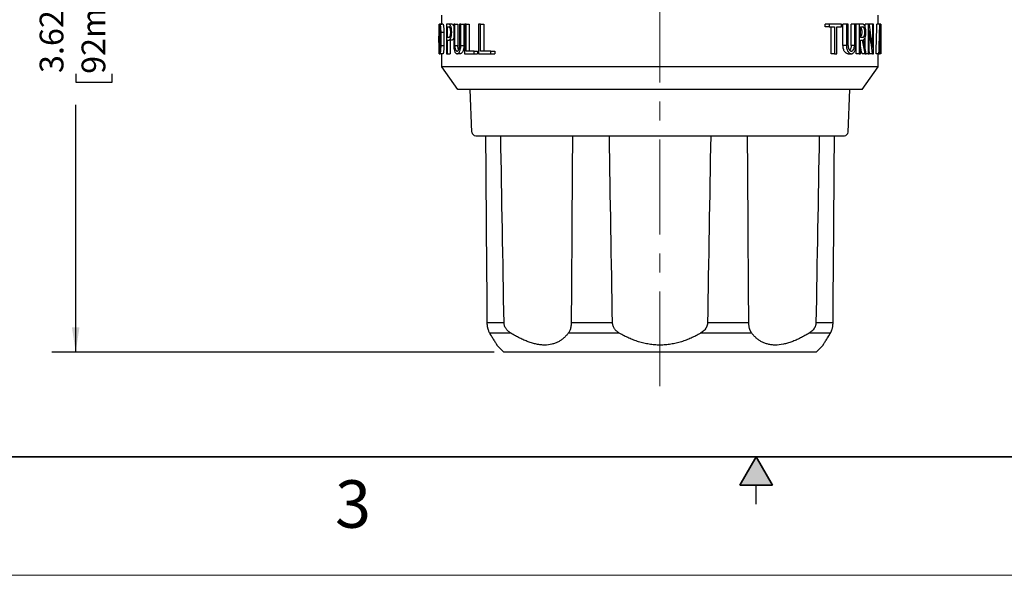
# Model space of a CAD drawing. Units: inches. Extents: x 0 to 17, y 0 to 11.
# Drawn here: x 4.6 to 9.8, y 0 to 2.9 of the extents above; entities that cross this region are included whole.
import ezdxf

# ---------------------------------------------------------------- set-up
doc = ezdxf.new("R2010")
doc.units = ezdxf.units.IN
doc.header["$MEASUREMENT"] = 0
doc.linetypes.add('CENTERX2', pattern=[0.8, 0.5, -0.1, 0.1, -0.1])
doc.layers.add('FORMAT', color=7, linetype='Continuous')
doc.styles.add('SLDTEXTSTYLE0', font='TXT', dxfattribs={"width": 0.605})
doc.dimstyles.new('SLDDIMSTYLE2', dxfattribs={"dimtxt": 0.125, "dimasz": 0.13, "dimexe": 0, "dimexo": 0.0625, "dimgap": 0.03125, "dimtad": 0, "dimrnd": 1e-09, "dimzin": 12, "dimdsep": 46, "dimtxsty": 'SLDTEXTSTYLE0', "dimsah": 1, "dimcen": 0.09, "dimadec": 0, "dimazin": 3, "dimtfac": 1, "dimtofl": 0, "dimtmove": 0, "dimatfit": 3, "dimfxl": 0, "dimfrac": 2, "dimtolj": 1, "dimtzin": 12, "dimarcsym": 0})

# ---------------------------------------------------------------- blocks, each defined once
blk = doc.blocks.new('_D_2')
at = {"layer": 'FORMAT', "color": 7}
for p, q in [((6.8229, 4.7985), (4.7919, 4.7985)), ((4.9169, 4.7985), (4.9169, 3.2807)), ((4.9171, 3.1184), (4.9171, 3.1614)), ((4.9171, 3.1614), (5.1089, 3.1614)), ((5.1089, 3.1614), (5.1089, 3.1184)), ((4.9171, 2.6413), (4.9171, 2.5984)), ((4.9171, 2.5984), (5.1089, 2.5984)), ((5.1089, 2.5984), (5.1089, 2.6413)), ((4.9169, 1.1763), (4.9169, 2.479)), ((7.121, 1.1763), (4.7919, 1.1763))]:
    blk.add_line(p, q, dxfattribs=at)
for points in [[(4.9169, 4.7985), (4.8969, 4.6685), (4.9369, 4.6685)], [(4.9169, 1.1763), (4.9369, 1.3063), (4.8969, 1.3063)]]:
    blk.add_solid(points, dxfattribs=at)
at = {"layer": 'FORMAT', "color": 7, "char_height": 0.125, "attachment_point": 1, "rotation": 90, "style": 'SLDTEXTSTYLE0'}
for s, insert in [('3.62in', (4.7273, 2.6459)), ('92mm', (4.9478, 2.6413))]:
    blk.add_mtext(s, dxfattribs=dict(at, insert=insert))

msp = doc.modelspace()

# ---------------------------------------------------------------- hatches: boundary and pattern name
at = {"linetype": 'Continuous'}
msp.add_hatch(color=7, dxfattribs=at).paths.add_polyline_path([(8.5866, 0.475), (8.5, 0.625), (8.4134, 0.475)], flags=0)

# ---------------------------------------------------------------- linework, layer by layer
at = {"color": 7, "linetype": 'Continuous', "lineweight": 25}
for p, q in [((6.83, 2.9034), (6.83, 2.781)), ((6.8305, 2.9034), (6.83, 2.9034)), ((6.8305, 2.7474), (6.8305, 2.9034)), ((6.8305, 2.9034), (6.8319, 2.9034)), ((6.8319, 2.9034), (6.8319, 2.7474)), ((6.8354, 2.9034), (6.8319, 2.9034)), ((6.8347, 2.9034), (6.8447, 2.9034)), ((6.8505, 2.9034), (6.8354, 2.9034)), ((6.8447, 2.9034), (6.8447, 2.9504)), ((6.8699, 2.9034), (6.8699, 2.7474)), ((6.8827, 2.9034), (6.8699, 2.9034)), ((6.8984, 2.9034), (6.8827, 2.9034)), ((6.9076, 2.9034), (6.9076, 2.7903)), ((6.9131, 2.9034), (6.9076, 2.9034)), ((6.9131, 2.7903), (6.9131, 2.9034)), ((6.9131, 2.9034), (6.9293, 2.9034)), ((6.9293, 2.9034), (6.9293, 2.7903)), ((6.9447, 2.9034), (6.938, 2.9034)), ((6.938, 2.9034), (6.938, 2.7903)), ((6.9447, 2.7903), (6.9447, 2.9034)), ((6.9447, 2.9034), (6.9613, 2.9034)), ((6.9613, 2.9034), (6.9613, 2.7903)), ((6.9648, 2.9034), (6.9648, 2.7474)), ((6.9723, 2.9034), (6.9648, 2.9034)), ((6.9723, 2.7614), (6.9723, 2.9034)), ((6.9723, 2.9034), (6.9895, 2.9034)), ((6.9895, 2.9034), (6.9895, 2.7614)), ((7.0378, 2.9034), (7.0378, 2.7474)), ((7.0477, 2.9034), (7.0378, 2.9034)), ((7.0477, 2.7614), (7.0477, 2.9034)), ((7.0477, 2.9034), (7.0663, 2.9034)), ((7.0663, 2.9034), (7.0663, 2.7614)), ((8.8636, 2.8894), (8.8636, 2.9034)), ((8.8833, 2.9034), (8.8636, 2.9034)), ((8.8833, 2.9034), (8.8833, 2.8894)), ((8.9491, 2.9034), (8.8833, 2.9034)), ((8.9491, 2.8894), (8.9491, 2.9034)), ((8.9569, 2.7903), (8.9569, 2.9034)), ((8.9748, 2.9034), (8.9569, 2.9034)), ((8.9748, 2.9034), (8.9748, 2.7903)), ((8.9836, 2.9034), (8.9748, 2.9034)), ((8.9836, 2.7903), (8.9836, 2.9034)), ((8.9999, 2.7903), (8.9999, 2.9034)), ((9.017, 2.9034), (8.9999, 2.9034)), ((9.0245, 2.9034), (9.017, 2.9034)), ((9.017, 2.9034), (9.017, 2.7903)), ((9.0245, 2.7903), (9.0245, 2.9034)), ((9.0255, 2.7474), (9.0255, 2.9034)), ((9.0422, 2.9034), (9.0255, 2.9034)), ((9.0422, 2.9034), (9.0422, 2.7474)), ((9.0606, 2.9034), (9.0422, 2.9034)), ((9.0743, 2.8862), (9.0743, 2.9034)), ((9.0903, 2.9034), (9.0743, 2.9034)), ((9.0951, 2.9034), (9.0903, 2.9034)), ((9.0903, 2.9034), (9.0903, 2.7474)), ((9.0971, 2.8906), (9.0971, 2.9034)), ((9.1127, 2.9034), (9.0971, 2.9034)), ((9.1127, 2.9034), (9.1127, 2.781)), ((9.117, 2.9034), (9.1127, 2.9034)), ((9.117, 2.7474), (9.117, 2.9034)), ((9.1508, 2.9034), (9.1357, 2.9034)), ((9.1422, 2.9034), (9.1422, 2.9504)), ((9.1522, 2.9034), (9.1508, 2.9034)), ((9.1564, 2.9034), (9.1522, 2.9034)), ((9.1569, 2.9034), (9.1564, 2.9034)), ((9.1564, 2.9034), (9.1564, 2.7474)), ((9.1569, 2.9034), (9.1569, 2.9003)), ((6.8329, 2.8894), (6.8354, 2.8894)), ((6.8329, 2.7614), (6.8329, 2.8894)), ((6.8386, 2.8605), (6.8386, 2.7903)), ((6.8405, 2.8605), (6.8556, 2.8605)), ((6.8405, 2.7903), (6.8405, 2.8605)), ((6.8556, 2.8605), (6.8556, 2.7903)), ((6.8738, 2.8338), (6.8738, 2.8894)), ((6.8738, 2.8894), (6.8827, 2.8894)), ((8.8833, 2.8894), (8.8636, 2.8894)), ((8.8833, 2.8894), (8.913, 2.8894)), ((8.8939, 2.7474), (8.8939, 2.8894)), ((8.913, 2.8894), (8.913, 2.7474)), ((8.9237, 2.8894), (8.9491, 2.8894)), ((8.9237, 2.7474), (8.9237, 2.8894)), ((9.0488, 2.8338), (9.0488, 2.8894)), ((9.0488, 2.8894), (9.0606, 2.8894)), ((9.0951, 2.7474), (9.0951, 2.8698)), ((9.1569, 2.7474), (9.1569, 2.8698)), ((6.8297, 2.8071), (6.8297, 2.8407)), ((6.8827, 2.8338), (6.8738, 2.8338)), ((6.8738, 2.7474), (6.8738, 2.8198)), ((6.8738, 2.8198), (6.8827, 2.8198)), ((6.8984, 2.8198), (6.8827, 2.8198)), ((6.8894, 2.8198), (6.8894, 2.7474)), ((9.0606, 2.8338), (9.0488, 2.8338)), ((9.0488, 2.8198), (9.0592, 2.8198)), ((9.0488, 2.7474), (9.0488, 2.8198)), ((9.0743, 2.775), (9.0743, 2.8366)), ((9.1572, 2.8071), (9.1572, 2.8407)), ((6.8354, 2.7614), (6.8329, 2.7614)), ((6.8405, 2.7903), (6.8556, 2.7903)), ((6.9131, 2.7903), (6.9293, 2.7903)), ((6.9447, 2.7903), (6.9613, 2.7903)), ((7.015, 2.7614), (6.9723, 2.7614)), ((7.015, 2.7474), (7.015, 2.7614)), ((7.015, 2.7614), (7.0329, 2.7614)), ((7.0329, 2.7614), (7.0329, 2.7474)), ((7.1036, 2.7614), (7.0477, 2.7614)), ((7.1036, 2.7474), (7.1036, 2.7614)), ((7.1036, 2.7614), (7.1233, 2.7614)), ((7.1233, 2.7614), (7.1233, 2.7474)), ((8.9748, 2.7903), (8.9569, 2.7903)), ((9.017, 2.7903), (8.9999, 2.7903)), ((9.149, 2.7724), (9.1535, 2.7724)), ((9.1533, 2.7864), (9.1494, 2.7864)), ((6.83, 2.7474), (6.8305, 2.7474)), ((6.8305, 2.7474), (6.8319, 2.7474)), ((6.8319, 2.7474), (6.8354, 2.7474)), ((6.8505, 2.7474), (6.8354, 2.7474)), ((6.8447, 2.6783), (6.8447, 2.7474)), ((6.8699, 2.7474), (6.8738, 2.7474)), ((6.8738, 2.7474), (6.8894, 2.7474)), ((6.9415, 2.7474), (6.9251, 2.7474)), ((6.9648, 2.7474), (7.015, 2.7474)), ((7.015, 2.7474), (7.0329, 2.7474)), ((7.0378, 2.7474), (7.1036, 2.7474)), ((7.1036, 2.7474), (7.1233, 2.7474)), ((8.913, 2.7474), (8.8939, 2.7474)), ((8.913, 2.7474), (8.9237, 2.7474)), ((8.9835, 2.7474), (9.0008, 2.7474)), ((9.0422, 2.7474), (9.0255, 2.7474)), ((9.0422, 2.7474), (9.0488, 2.7474)), ((9.0732, 2.7474), (9.057, 2.7474)), ((9.0732, 2.7474), (9.0793, 2.7474)), ((9.0903, 2.7474), (9.0793, 2.7474)), ((9.0903, 2.7474), (9.0951, 2.7474)), ((9.1127, 2.7474), (9.0971, 2.7474)), ((9.1127, 2.7474), (9.117, 2.7474)), ((9.1464, 2.7474), (9.1313, 2.7474)), ((9.1422, 2.6783), (9.1422, 2.7474)), ((9.1464, 2.7474), (9.1483, 2.7474)), ((9.154, 2.7474), (9.1483, 2.7474)), ((9.154, 2.7474), (9.155, 2.7474)), ((9.1564, 2.7474), (9.155, 2.7474)), ((9.1564, 2.7474), (9.1569, 2.7474)), ((9.1569, 2.7474), (9.1569, 2.7474)), ((6.9285, 2.5594), (6.8447, 2.6783)), ((7.9934, 2.6783), (6.8447, 2.6783)), ((9.1422, 2.6783), (7.9934, 2.6783)), ((9.0583, 2.5594), (9.1422, 2.6783)), ((7.041, 2.5594), (6.9285, 2.5594)), ((7.0029, 2.3349), (6.9931, 2.5594)), ((9.0583, 2.5594), (7.041, 2.5594)), ((8.984, 2.3349), (8.9938, 2.5594)), ((7.0229, 2.3157), (8.964, 2.3157)), ((7.1724, 1.3301), (7.0823, 1.3301)), ((7.7434, 1.3301), (7.5259, 1.3301)), ((8.461, 1.3301), (8.2434, 1.3301)), ((8.9046, 1.3301), (8.8145, 1.3301)), ((7.2079, 1.2759), (7.0966, 1.2759)), ((7.7793, 1.2759), (7.5107, 1.2759)), ((8.4762, 1.2759), (8.2075, 1.2759)), ((8.8903, 1.2759), (8.779, 1.2759)), ((7.171, 1.1763), (7.1344, 1.2129)), ((8.8159, 1.1763), (8.8524, 1.2129)), ((8.8159, 1.1763), (7.171, 1.1763)), ((6.375, 0.625), (9.75, 0.625)), ((8.5, 0.375), (8.5, 0.475))]:
    msp.add_line(p, q, dxfattribs=at)
at = {"color": 7, "linetype": 'Continuous', "lineweight": 35}
for p, q in [((16.625, 0.625), (0.375, 0.625)), ((16.625, 0.625), (6.375, 0.625)), ((8.5, 0.625), (8.4134, 0.475)), ((8.5, 0.625), (8.5866, 0.475)), ((8.5866, 0.475), (8.4134, 0.475))]:
    msp.add_line(p, q, dxfattribs=at)
at = {"color": 7, "linetype": 'Continuous', "lineweight": 18}
msp.add_line((17, 0), (0, 0), dxfattribs=at)
at = {"color": 7, "linetype": 'Continuous', "lineweight": 25}
for centre, start, end in [((7.0229, 2.3357), 182.5, 270), ((8.964, 2.3357), 270, 357.5)]:
    msp.add_arc(centre, 0.02, start, end, dxfattribs=at)
for centre, major_axis, ratio, start_param, end_param in [((7.9934, 2.0882), (0, 2.5299), 0.460007, 4.98979, 5.040484), ((7.9934, 3.4356), (0, 4.9951), 0.229981, 4.574163, 4.605633), ((7.9934, 3.4356), (0, 5.0603), 0.229981, 4.575956, 4.607014), ((7.9934, 2.4322), (0, 5.06), 0.229996, 4.774714, 4.805641), ((7.9934, 2.8407), (0, 2.5299), 0.460007, 4.712389, 4.737191), ((7.9934, 2.8407), (0, 2.5299), 0.460007, 1.54721, 1.570796), ((7.9934, 2.0546), (0, 2.5299), 0.460013, 4.98979, 5.040484), ((7.9934, 3.373), (0, 5.0603), 0.229981, 4.596208, 4.613078), ((7.9934, 2.3696), (0, 5.06), 0.229996, 4.794858, 4.8117), ((7.9934, 2.8071), (0, 2.5299), 0.460013, 4.712389, 4.737191), ((7.9934, 2.8407), (0, 2.5299), 0.460007, 1.570796, 1.594383), ((7.9934, 2.8071), (0, 2.5299), 0.460013, 1.570796, 1.594383), ((7.9934, 1.8037), (0, 2.5299), 0.460007, 5.094634, 5.125673), ((7.9934, 1.8373), (0, 2.5299), 0.460007, 5.080362, 5.111927), ((7.9934, 2.8071), (0, 2.5299), 0.460013, 4.688802, 4.712389), ((7.9934, 1.8037), (0, 2.4973), 0.460007, 5.099889, 5.118352), ((7.9934, 2.0546), (0, 2.4973), 0.460013, 4.99351, 4.999667), ((7.9934, 3.373), (0, 5.0603), 0.229981, 4.588441, 4.593415), ((7.9934, 2.3696), (0, 5.06), 0.229996, 4.787122, 4.792074)]:
    msp.add_ellipse(centre, major_axis=major_axis, ratio=ratio, start_param=start_param, end_param=end_param, dxfattribs=at)
for points, knots in [([(6.8405, 2.8605), (6.8405, 2.8619), (6.8405, 2.8647), (6.8404, 2.8689), (6.8402, 2.873), (6.84, 2.8783), (6.8395, 2.8845), (6.8388, 2.8911), (6.838, 2.8964), (6.8372, 2.9004), (6.8363, 2.9029), (6.8357, 2.9032), (6.8354, 2.9034)], [0, 0, 0, 0, 0.06288, 0.125128, 0.187367, 0.250219, 0.375057, 0.500139, 0.625027, 0.750065, 0.875044, 1, 1, 1, 1]), ([(6.8505, 2.9034), (6.8506, 2.9034), (6.8509, 2.9033), (6.8513, 2.9026), (6.8518, 2.9016), (6.8524, 2.8997), (6.8531, 2.8964), (6.854, 2.8911), (6.8547, 2.8845), (6.8552, 2.8771), (6.8556, 2.8689), (6.8556, 2.8633), (6.8556, 2.8605)], [0, 0, 0, 0, 0.062839, 0.125089, 0.187353, 0.250231, 0.375244, 0.500161, 0.625218, 0.750085, 0.875011, 1, 1, 1, 1]), ([(6.8827, 2.8198), (6.8831, 2.8198), (6.8839, 2.8199), (6.8852, 2.8205), (6.8865, 2.8214), (6.8881, 2.8232), (6.8901, 2.8263), (6.8923, 2.8315), (6.8941, 2.8378), (6.896, 2.8475), (6.897, 2.8616), (6.896, 2.8756), (6.8941, 2.8854), (6.8923, 2.8917), (6.8901, 2.8968), (6.8877, 2.9006), (6.8852, 2.903), (6.8835, 2.9032), (6.8827, 2.9034)], [0, 0, 0, 0, 0.03144, 0.062607, 0.093765, 0.125182, 0.187962, 0.250416, 0.313369, 0.375694, 0.500061, 0.624402, 0.686727, 0.749718, 0.812048, 0.874971, 0.937431, 1, 1, 1, 1]), ([(6.8984, 2.9034), (6.9001, 2.9029), (6.9034, 2.9019), (6.9062, 2.8955), (6.9076, 2.8925)], [0, 0, 0, 0, 0.5295779, 1, 1, 1, 1]), ([(9.0656, 2.8214), (9.066, 2.8218), (9.067, 2.8225), (9.0684, 2.824), (9.0697, 2.8257), (9.0714, 2.8285), (9.0733, 2.8325), (9.0752, 2.8384), (9.0766, 2.8452), (9.0778, 2.855), (9.078, 2.8681), (9.0759, 2.8829), (9.0726, 2.8926), (9.0693, 2.8982), (9.0666, 2.9011), (9.0636, 2.903), (9.0616, 2.9033), (9.0606, 2.9034)], [0, 0, 0, 0, 0.031711, 0.063037, 0.094195, 0.125405, 0.188345, 0.25063, 0.313446, 0.375836, 0.500274, 0.62474, 0.749526, 0.811748, 0.874852, 0.937183, 1, 1, 1, 1]), ([(6.8386, 2.8605), (6.8386, 2.8615), (6.8386, 2.8635), (6.8386, 2.8666), (6.8385, 2.8696), (6.8383, 2.8726), (6.8381, 2.8756), (6.8379, 2.8784), (6.8376, 2.8814), (6.8371, 2.8846), (6.8366, 2.8873), (6.836, 2.889), (6.8356, 2.8892), (6.8354, 2.8894)], [0, 0, 0, 0, 0.0659668, 0.1337489, 0.2033579, 0.2748042, 0.3480978, 0.4232475, 0.5002618, 0.6136199, 0.7501211, 0.8750554, 1, 1, 1, 1]), ([(6.8827, 2.8338), (6.883, 2.8339), (6.8836, 2.8339), (6.8844, 2.8344), (6.8851, 2.8349), (6.8856, 2.8354), (6.8865, 2.8364), (6.8876, 2.8383), (6.8895, 2.8429), (6.8912, 2.8506), (6.892, 2.8616), (6.8912, 2.8726), (6.8895, 2.8803), (6.8876, 2.8849), (6.8862, 2.8872), (6.8845, 2.8889), (6.8834, 2.8892), (6.8827, 2.8894)], [0, 0, 0, 0, 0.037272, 0.068447, 0.093522, 0.112495, 0.125365, 0.192181, 0.25077, 0.380631, 0.500093, 0.619523, 0.749437, 0.807866, 0.874843, 0.918376, 1, 1, 1, 1]), ([(9.0472, 2.888), (9.0477, 2.8879), (9.0497, 2.8872), (9.052, 2.883), (9.0541, 2.8774), (9.0552, 2.8724), (9.0559, 2.8671), (9.0561, 2.8616), (9.0559, 2.8561), (9.0552, 2.8508), (9.0541, 2.8457), (9.052, 2.8401), (9.0497, 2.836), (9.0477, 2.8353), (9.0472, 2.8351)], [0, 0, 0, 0, 0.0488872, 0.198884, 0.2782467, 0.3546204, 0.4283946, 0.5000013, 0.5715899, 0.6453557, 0.7217308, 0.8011048, 0.9511116, 1, 1, 1, 1]), ([(9.0606, 2.8338), (9.061, 2.8339), (9.0618, 2.8339), (9.063, 2.8344), (9.064, 2.835), (9.0654, 2.8361), (9.067, 2.8381), (9.0694, 2.8426), (9.0716, 2.8503), (9.0725, 2.8616), (9.0716, 2.8728), (9.0694, 2.8805), (9.067, 2.8851), (9.0651, 2.8874), (9.0629, 2.889), (9.0614, 2.8892), (9.0606, 2.8894)], [0, 0, 0, 0, 0.036895, 0.070077, 0.099548, 0.125307, 0.19096, 0.250744, 0.379639, 0.500061, 0.620458, 0.749371, 0.809117, 0.874808, 0.929972, 1, 1, 1, 1]), ([(6.9076, 2.8307), (6.9062, 2.8276), (6.9034, 2.8212), (6.9001, 2.8203), (6.8984, 2.8198)], [0, 0, 0, 0, 0.47045, 1, 1, 1, 1]), ([(6.8354, 2.7474), (6.8355, 2.7474), (6.8358, 2.7475), (6.8363, 2.7481), (6.8367, 2.7492), (6.8373, 2.7511), (6.838, 2.7544), (6.8388, 2.7597), (6.8395, 2.7662), (6.8401, 2.7737), (6.8404, 2.7818), (6.8405, 2.7875), (6.8405, 2.7903)], [0, 0, 0, 0, 0.062839, 0.12509, 0.187352, 0.250229, 0.375242, 0.50016, 0.625215, 0.750085, 0.875009, 1, 1, 1, 1]), ([(6.8354, 2.7614), (6.8355, 2.7615), (6.8357, 2.7615), (6.836, 2.7619), (6.8363, 2.7626), (6.8367, 2.7639), (6.8371, 2.7661), (6.8376, 2.7698), (6.8381, 2.7744), (6.8384, 2.7795), (6.8386, 2.7849), (6.8386, 2.7885), (6.8386, 2.7903)], [0, 0, 0, 0, 0.062548, 0.125102, 0.187663, 0.250231, 0.3762, 0.500165, 0.633572, 0.761315, 0.883439, 1, 1, 1, 1]), ([(6.8556, 2.7903), (6.8556, 2.7889), (6.8556, 2.7861), (6.8555, 2.7819), (6.8554, 2.7778), (6.8551, 2.7725), (6.8547, 2.7662), (6.854, 2.7597), (6.8531, 2.7543), (6.8523, 2.7504), (6.8513, 2.7479), (6.8508, 2.7475), (6.8505, 2.7474)], [0, 0, 0, 0, 0.06288, 0.125127, 0.187366, 0.25022, 0.375056, 0.50014, 0.625027, 0.750066, 0.875045, 1, 1, 1, 1]), ([(6.9076, 2.7903), (6.9076, 2.7891), (6.9076, 2.7868), (6.9078, 2.7833), (6.908, 2.7799), (6.9084, 2.7765), (6.9091, 2.7717), (6.9105, 2.7656), (6.9127, 2.7592), (6.9153, 2.7539), (6.9183, 2.7502), (6.9216, 2.7478), (6.9239, 2.7475), (6.9251, 2.7474)], [0, 0, 0, 0, 0.050255, 0.100025, 0.14969, 0.199633, 0.250233, 0.374318, 0.500104, 0.624159, 0.750035, 0.874492, 1, 1, 1, 1]), ([(6.9131, 2.7903), (6.9131, 2.7892), (6.9131, 2.7871), (6.9134, 2.7839), (6.9137, 2.7807), (6.9142, 2.7776), (6.9149, 2.7747), (6.9157, 2.7719), (6.9168, 2.7689), (6.9184, 2.7659), (6.9204, 2.7634), (6.9227, 2.7618), (6.9242, 2.7616), (6.9251, 2.7614)], [0, 0, 0, 0, 0.067643, 0.136343, 0.206236, 0.27745, 0.350105, 0.424315, 0.500188, 0.619197, 0.750081, 0.860305, 1, 1, 1, 1]), ([(6.9251, 2.7474), (6.9257, 2.7474), (6.9269, 2.7475), (6.9286, 2.7481), (6.9304, 2.749), (6.9327, 2.7508), (6.9355, 2.7539), (6.9385, 2.7591), (6.9411, 2.7655), (6.9429, 2.7723), (6.944, 2.7787), (6.9446, 2.7844), (6.9446, 2.7883), (6.9447, 2.7903)], [0, 0, 0, 0, 0.062907, 0.125256, 0.187524, 0.25019, 0.376051, 0.500106, 0.626263, 0.749948, 0.834092, 0.916811, 1, 1, 1, 1]), ([(6.9251, 2.7614), (6.9255, 2.7615), (6.9264, 2.7615), (6.9275, 2.762), (6.9285, 2.7625), (6.9292, 2.763), (6.9304, 2.764), (6.932, 2.7659), (6.9341, 2.7694), (6.9357, 2.7737), (6.937, 2.7788), (6.9379, 2.7844), (6.938, 2.7883), (6.938, 2.7903)], [0, 0, 0, 0, 0.071971, 0.132987, 0.183046, 0.222144, 0.25028, 0.383786, 0.500263, 0.629779, 0.750171, 0.876677, 1, 1, 1, 1]), ([(6.9334, 2.7687), (6.9333, 2.7689), (6.9324, 2.7702), (6.9313, 2.774), (6.9301, 2.779), (6.9294, 2.7846), (6.9293, 2.7884), (6.9293, 2.7903)], [0, 0, 0, 0, 0.059196, 0.306987, 0.545566, 0.77613, 1, 1, 1, 1]), ([(6.9613, 2.7903), (6.9613, 2.7891), (6.9613, 2.7868), (6.9611, 2.7833), (6.9607, 2.7798), (6.9603, 2.7765), (6.9593, 2.7716), (6.9577, 2.7655), (6.9551, 2.7591), (6.952, 2.7539), (6.9486, 2.7502), (6.945, 2.7478), (6.9427, 2.7475), (6.9415, 2.7474)], [0, 0, 0, 0, 0.050091, 0.099746, 0.149378, 0.199402, 0.250222, 0.373851, 0.500085, 0.6241, 0.750024, 0.874833, 1, 1, 1, 1]), ([(8.9835, 2.7474), (8.9827, 2.7474), (8.9811, 2.7475), (8.9788, 2.7481), (8.9765, 2.749), (8.9734, 2.7507), (8.9697, 2.7536), (8.9656, 2.7587), (8.962, 2.765), (8.9595, 2.7718), (8.9579, 2.7783), (8.9571, 2.7842), (8.957, 2.7883), (8.9569, 2.7903)], [0, 0, 0, 0, 0.0629532, 0.1253705, 0.1876515, 0.2501982, 0.3766276, 0.5001474, 0.6272126, 0.7499768, 0.8346665, 0.9172469, 1, 1, 1, 1]), ([(8.9748, 2.7903), (8.9748, 2.7893), (8.9748, 2.7873), (8.975, 2.7842), (8.9754, 2.7807), (8.9761, 2.7769), (8.9774, 2.7714), (8.9797, 2.765), (8.9832, 2.7587), (8.9873, 2.7536), (8.9917, 2.7501), (8.9962, 2.7478), (8.9993, 2.7475), (9.0008, 2.7474)], [0, 0, 0, 0, 0.041545, 0.083183, 0.125205, 0.187458, 0.250158, 0.372975, 0.500013, 0.623554, 0.749988, 0.874712, 1, 1, 1, 1]), ([(8.9836, 2.7903), (8.9836, 2.7893), (8.9836, 2.7873), (8.9839, 2.7843), (8.9844, 2.7813), (8.9853, 2.7776), (8.9868, 2.7734), (8.989, 2.7692), (8.9917, 2.7657), (8.9944, 2.7635), (8.9975, 2.7618), (8.9995, 2.7616), (9.0008, 2.7614)], [0, 0, 0, 0, 0.061082, 0.122978, 0.18593, 0.25017, 0.369658, 0.500031, 0.616028, 0.750019, 0.842456, 1, 1, 1, 1]), ([(8.9999, 2.7903), (8.9998, 2.7883), (8.9997, 2.7842), (8.9986, 2.7785), (8.997, 2.7734), (8.9949, 2.7688), (8.993, 2.7671), (8.9921, 2.7662)], [0, 0, 0, 0, 0.196455, 0.397827, 0.590228, 0.79584, 1, 1, 1, 1]), ([(9.0008, 2.7474), (9.0016, 2.7474), (9.0031, 2.7475), (9.0053, 2.7481), (9.0075, 2.7489), (9.0103, 2.7506), (9.0137, 2.7536), (9.0173, 2.7587), (9.0203, 2.7651), (9.0224, 2.7719), (9.0236, 2.7784), (9.0243, 2.7843), (9.0244, 2.7883), (9.0245, 2.7903)], [0, 0, 0, 0, 0.063323, 0.125854, 0.188006, 0.250201, 0.376596, 0.500128, 0.626533, 0.749955, 0.834165, 0.916831, 1, 1, 1, 1]), ([(9.0008, 2.7614), (9.0014, 2.7615), (9.0026, 2.7615), (9.0042, 2.762), (9.0055, 2.7626), (9.0074, 2.7637), (9.0096, 2.7657), (9.0121, 2.7691), (9.0141, 2.7734), (9.0157, 2.7785), (9.0168, 2.7842), (9.0169, 2.7883), (9.017, 2.7903)], [0, 0, 0, 0, 0.074125, 0.140545, 0.199264, 0.250288, 0.381948, 0.500304, 0.629308, 0.750208, 0.876598, 1, 1, 1, 1]), ([(7.0823, 1.3301), (7.0823, 1.3287), (7.0823, 1.3259), (7.0826, 1.3217), (7.083, 1.3175), (7.0835, 1.3134), (7.0842, 1.3094), (7.085, 1.3055), (7.0859, 1.3016), (7.0874, 1.2962), (7.0897, 1.2895), (7.093, 1.282), (7.0954, 1.278), (7.0966, 1.2759)], [0, 0, 0, 0, 0.060532, 0.121127, 0.182048, 0.243551, 0.305885, 0.369284, 0.433969, 0.500143, 0.657763, 0.823852, 1, 1, 1, 1]), ([(7.2079, 1.2759), (7.2063, 1.2769), (7.203, 1.279), (7.1985, 1.2824), (7.1942, 1.2859), (7.1902, 1.2897), (7.1866, 1.2937), (7.1826, 1.2988), (7.1786, 1.3053), (7.1752, 1.3133), (7.1729, 1.3216), (7.1725, 1.3273), (7.1724, 1.3301)], [0, 0, 0, 0, 0.089454, 0.176231, 0.260496, 0.342435, 0.422259, 0.500202, 0.63098, 0.756626, 0.87896, 1, 1, 1, 1]), ([(7.5259, 1.3301), (7.5259, 1.3287), (7.5258, 1.3259), (7.5256, 1.3217), (7.5253, 1.3175), (7.5248, 1.3134), (7.5241, 1.3094), (7.5234, 1.3055), (7.5225, 1.3016), (7.521, 1.2962), (7.5186, 1.2895), (7.515, 1.282), (7.5122, 1.278), (7.5107, 1.2759)], [0, 0, 0, 0, 0.060532, 0.121127, 0.182048, 0.243551, 0.305885, 0.369284, 0.433969, 0.500143, 0.657763, 0.823852, 1, 1, 1, 1]), ([(7.7793, 1.2759), (7.7776, 1.2769), (7.7743, 1.279), (7.7696, 1.2824), (7.7653, 1.2859), (7.7613, 1.2897), (7.7576, 1.2937), (7.7536, 1.2988), (7.7496, 1.3053), (7.7462, 1.3133), (7.744, 1.3216), (7.7436, 1.3273), (7.7434, 1.3301)], [0, 0, 0, 0, 0.089454, 0.176231, 0.260496, 0.342435, 0.422259, 0.500202, 0.63098, 0.756626, 0.87896, 1, 1, 1, 1]), ([(8.2434, 1.3301), (8.2434, 1.3287), (8.2433, 1.3259), (8.2427, 1.3217), (8.2418, 1.3175), (8.2406, 1.3134), (8.239, 1.3094), (8.2371, 1.3055), (8.235, 1.3016), (8.2313, 1.2962), (8.2256, 1.2895), (8.2173, 1.282), (8.2108, 1.278), (8.2075, 1.2759)], [0, 0, 0, 0, 0.060532, 0.121127, 0.182048, 0.243551, 0.305885, 0.369284, 0.433969, 0.500143, 0.657763, 0.823852, 1, 1, 1, 1]), ([(8.4762, 1.2759), (8.4754, 1.2769), (8.4739, 1.279), (8.4719, 1.2824), (8.47, 1.2859), (8.4683, 1.2897), (8.4668, 1.2937), (8.4651, 1.2988), (8.4634, 1.3053), (8.4621, 1.3133), (8.4612, 1.3216), (8.461, 1.3273), (8.461, 1.3301)], [0, 0, 0, 0, 0.089454, 0.176231, 0.260496, 0.342435, 0.422259, 0.500202, 0.63098, 0.756626, 0.87896, 1, 1, 1, 1]), ([(8.8145, 1.3301), (8.8145, 1.3287), (8.8143, 1.3259), (8.8137, 1.3217), (8.8128, 1.3175), (8.8116, 1.3134), (8.81, 1.3094), (8.8082, 1.3055), (8.806, 1.3016), (8.8023, 1.2962), (8.7967, 1.2895), (8.7884, 1.282), (8.7822, 1.278), (8.779, 1.2759)], [0, 0, 0, 0, 0.060532, 0.121127, 0.182048, 0.243551, 0.305885, 0.369284, 0.433969, 0.500143, 0.657763, 0.823852, 1, 1, 1, 1]), ([(8.8903, 1.2759), (8.8909, 1.2769), (8.8921, 1.279), (8.8939, 1.2824), (8.8956, 1.2859), (8.8972, 1.2897), (8.8986, 1.2937), (8.9003, 1.2988), (8.9019, 1.3053), (8.9034, 1.3133), (8.9044, 1.3216), (8.9045, 1.3273), (8.9046, 1.3301)], [0, 0, 0, 0, 0.0894531, 0.1762304, 0.2604951, 0.3424338, 0.4222572, 0.5002009, 0.6309782, 0.7566248, 0.8789598, 1, 1, 1, 1]), ([(7.0966, 1.2759), (7.0981, 1.2736), (7.101, 1.2689), (7.105, 1.2624), (7.1088, 1.2562), (7.1135, 1.2483), (7.1189, 1.2393), (7.1244, 1.23), (7.1288, 1.2225), (7.1317, 1.2176), (7.1334, 1.2147), (7.1343, 1.2132), (7.1344, 1.213), (7.1344, 1.2129)], [0, 0, 0, 0, 0.063876, 0.126781, 0.188801, 0.250031, 0.376582, 0.500027, 0.626118, 0.749995, 0.833784, 0.916935, 1, 1, 1, 1]), ([(7.1123, 1.2504), (7.1113, 1.2519), (7.1095, 1.255), (7.1065, 1.2598), (7.1034, 1.2649), (7.1001, 1.2703), (7.0978, 1.274), (7.0966, 1.2759)], [0, 0, 0, 0, 0.19566, 0.393299, 0.593112, 0.795286, 1, 1, 1, 1]), ([(7.5107, 1.2759), (7.5089, 1.2736), (7.5052, 1.2689), (7.4994, 1.2624), (7.4934, 1.2562), (7.4849, 1.2483), (7.4736, 1.2393), (7.4585, 1.23), (7.4423, 1.2225), (7.4189, 1.2152), (7.3931, 1.2121), (7.3654, 1.2136), (7.344, 1.217), (7.3218, 1.2225), (7.2996, 1.2299), (7.2772, 1.239), (7.2547, 1.2496), (7.2315, 1.2619), (7.2159, 1.2712), (7.2079, 1.2759)], [0, 0, 0, 0, 0.0318103, 0.0631677, 0.0941156, 0.1247001, 0.1882137, 0.25005, 0.3131437, 0.3753035, 0.4999388, 0.5620697, 0.6248525, 0.6869622, 0.7499518, 0.8101779, 0.8716173, 0.9347483, 1, 1, 1, 1]), ([(8.2075, 1.2759), (8.2034, 1.2735), (8.1951, 1.2687), (8.1825, 1.262), (8.1699, 1.2556), (8.1572, 1.2497), (8.1445, 1.2442), (8.1318, 1.2392), (8.119, 1.2345), (8.1013, 1.2287), (8.0786, 1.2225), (8.0505, 1.217), (8.0221, 1.2136), (7.9934, 1.2125), (7.9648, 1.2136), (7.9363, 1.217), (7.9082, 1.2225), (7.8811, 1.2299), (7.8549, 1.239), (7.8294, 1.2496), (7.804, 1.2619), (7.7877, 1.2712), (7.7793, 1.2759)], [0, 0, 0, 0, 0.032913, 0.065247, 0.097051, 0.128376, 0.159278, 0.189816, 0.22005, 0.250044, 0.313007, 0.375108, 0.437888, 0.500016, 0.562137, 0.62491, 0.68701, 0.749989, 0.810206, 0.871637, 0.934758, 1, 1, 1, 1]), ([(8.779, 1.2759), (8.7751, 1.2736), (8.7674, 1.2689), (8.7559, 1.2624), (8.7445, 1.2562), (8.7293, 1.2483), (8.7103, 1.2393), (8.6875, 1.23), (8.6651, 1.2225), (8.6356, 1.2152), (8.6073, 1.2121), (8.5809, 1.2136), (8.5622, 1.217), (8.5446, 1.2225), (8.5285, 1.2299), (8.5137, 1.239), (8.5002, 1.2496), (8.4875, 1.2619), (8.48, 1.2712), (8.4762, 1.2759)], [0, 0, 0, 0, 0.031882, 0.063311, 0.094332, 0.124992, 0.188364, 0.250054, 0.313066, 0.375174, 0.499937, 0.562066, 0.624836, 0.686948, 0.749952, 0.810178, 0.871617, 0.934748, 1, 1, 1, 1]), ([(8.8524, 1.2129), (8.8525, 1.2129), (8.8525, 1.213), (8.8528, 1.2135), (8.8533, 1.2144), (8.8541, 1.2157), (8.8555, 1.2181), (8.8581, 1.2225), (8.8624, 1.23), (8.8679, 1.2393), (8.8744, 1.2501), (8.8818, 1.2622), (8.8874, 1.2713), (8.8903, 1.2759)], [0, 0, 0, 0, 0.049862, 0.099677, 0.149564, 0.199642, 0.25003, 0.373901, 0.500005, 0.623436, 0.749993, 0.873226, 1, 1, 1, 1]), ([(8.8903, 1.2759), (8.8888, 1.2736), (8.8859, 1.2689), (8.8819, 1.2624), (8.8781, 1.2561), (8.8758, 1.2523), (8.8746, 1.2504)], [0, 0, 0, 0, 0.255475, 0.507061, 0.755111, 1, 1, 1, 1])]:
    msp.add_open_spline(points, degree=3, knots=knots, dxfattribs=at)
for points in [[(7.0746, 2.3157), (7.0772, 1.9872), (7.0797, 1.6586), (7.0823, 1.3301)], [(7.1724, 1.3301), (7.1665, 1.6586), (7.1608, 1.9872), (7.1551, 2.3157)], [(7.5324, 2.3157), (7.5304, 1.9872), (7.5282, 1.6586), (7.5259, 1.3301)], [(7.7434, 1.3301), (7.7377, 1.6586), (7.7321, 1.9872), (7.7267, 2.3157)], [(8.2602, 2.3157), (8.2548, 1.9872), (8.2492, 1.6586), (8.2434, 1.3301)], [(8.461, 1.3301), (8.4587, 1.6586), (8.4565, 1.9872), (8.4545, 2.3157)], [(8.8317, 2.3157), (8.8261, 1.9872), (8.8204, 1.6586), (8.8145, 1.3301)], [(8.9046, 1.3301), (8.9071, 1.6586), (8.9097, 1.9872), (8.9122, 2.3157)]]:
    msp.add_open_spline(points, degree=3, dxfattribs=at)
at = {"layer": 'FORMAT', "color": 7, "linetype": 'CENTERX2', "lineweight": 18}
msp.add_line((7.9934, 0.9956), (7.9934, 5.8342), dxfattribs=at)

# ---------------------------------------------------------------- texts
at = {"color": 7, "linetype": 'Continuous', "lineweight": 0, "insert": (6.2826, 0.5006), "char_height": 0.25, "attachment_point": 1, "style": 'SLDTEXTSTYLE0'}
msp.add_mtext('3', dxfattribs=at)

# ---------------------------------------------------------------- dimensions: what is measured, and where the dimension line sits
at = {"layer": 'FORMAT', "color": 7}
dim = msp.add_linear_dim(base=(4.9169, 4.7985), p1=(7.171, 1.1763), p2=(6.8729, 4.7985), angle=90, dimstyle='SLDDIMSTYLE2', dxfattribs=at)
dim.commit()
dim.dimension.update_dxf_attribs({"geometry": '_D_2', "text_midpoint": (4.9169, 2.8799), "dimtype": 160})

doc.saveas('drawing.dxf')
